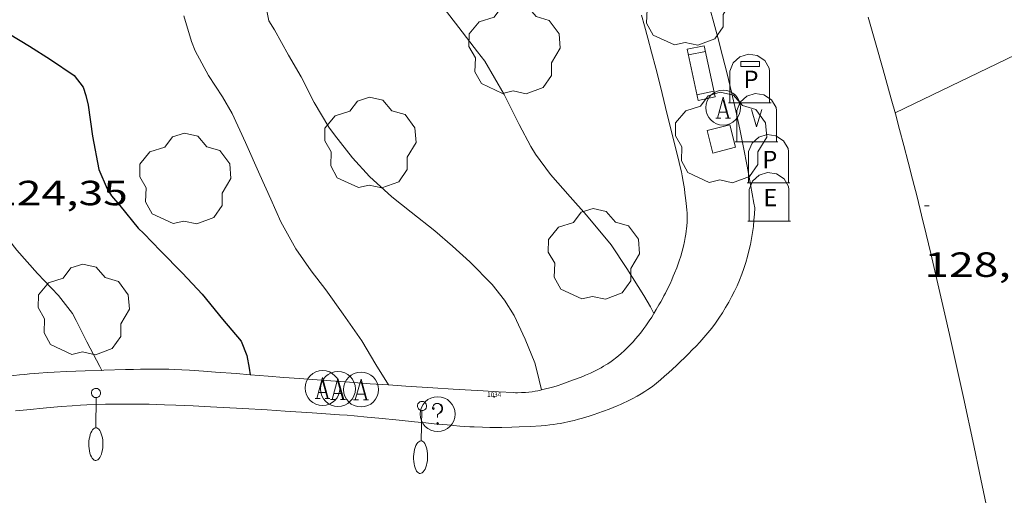
# Model space of a CAD drawing. Units: inches. Extents: x 452000 to 453010, y 4599499 to 4600002.
# Drawn here: x 452162 to 452204, y 4599639 to 4599660 of the extents above; entities that cross this region are included whole.
import ezdxf
from ezdxf.enums import TextEntityAlignment as Align

# ---------------------------------------------------------------- set-up
doc = ezdxf.new("R2010")
doc.units = ezdxf.units.IN
doc.header["$MEASUREMENT"] = 0
for name, color, linetype, lineweight in [('ARBRE', 7, 'Continuous', 0), ('BANC PUBLIC', 7, 'Continuous', 0), ('CONTENIDOR D ESCOMBRERIES', 7, 'Continuous', 0), ('CONTENIDOR DE PAPER', 7, 'Continuous', 0), ('CONTENIDOR DE PLASTIC', 7, 'Continuous', 0), ('CONTENIDOR DE VIDRE', 7, 'Continuous', 0), ('CORBA DE NIVELL', 7, 'Continuous', 0), ('CORBA MESTRA', 7, 'Continuous', 0), ('COTA ALTIMETRICA', 7, 'Continuous', 0), ('EIX VIA URBANA PAVIMENTADA', 7, 'Continuous', 0), ('ESCOCELL', 7, 'Continuous', 0), ('FANAL', 7, 'Continuous', 0), ('REGISTRE AIGUA', 7, 'Continuous', 0), ('REGISTRE SENSE IDENTIFICAR', 7, 'Continuous', 0), ('VORERA', 7, 'Continuous', 0)]:
    doc.layers.add(name, color=color, linetype=linetype, lineweight=lineweight)
for name, color, linetype in [('Identificador', 7, 'Continuous'), ('PLAQUES_CARRER', 7, 'Continuous'), ('Punt', 7, 'Continuous')]:
    doc.layers.add(name, color=color, linetype=linetype)
doc.styles.get("Standard").update_dxf_attribs({"font": 'txt.shx'})
doc.styles.add('Style-Arial', font='ARIAL.TTF')

# ---------------------------------------------------------------- blocks, each defined once
blk = doc.blocks.new('RAIGUC')
at = {"color": 0, "linetype": 'ByBlock', "lineweight": -2, "flags": 128}
for points in [[(0.002, 0.6), (-0.33, -0.6)], [(0.002, 0.6), (0.332, -0.6)], [(0.002, 0.43), (0.284, -0.6)], [(-0.236, -0.26), (0.19, -0.26)], [(-0.424, -0.6), (-0.14, -0.6)], [(0.142, -0.6), (0.426, -0.6)]]:
    blk.add_lwpolyline(points, dxfattribs=at)
at = {"color": 0, "linetype": 'ByBlock', "lineweight": -2}
blk.add_circle((0.0002215649485588074, -0.001705031752586365), 1, dxfattribs=at)
blk = doc.blocks.new('RDESCC')
at = {"color": 0, "linetype": 'ByBlock', "lineweight": -2, "flags": 128}
for points in [[(-0.24, 0.374), (-0.194, 0.316), (-0.24, 0.26), (-0.288, 0.316), (-0.288, 0.374), (-0.24, 0.486), (-0.194, 0.544), (-0.1, 0.6), (0.042, 0.6), (0.184, 0.544), (0.232, 0.486), (0.286, 0.374), (0.286, 0.26), (0.232, 0.146), (0.184, 0.09), (-0.004, -0.024), (-0.004, -0.194)], [(0.042, 0.6), (0.138, 0.544), (0.184, 0.486), (0.232, 0.374), (0.232, 0.26), (0.184, 0.146), (0.09, 0.034)], [(-0.004, -0.486), (-0.052, -0.544), (-0.004, -0.6), (0.042, -0.544), (-0.004, -0.486)]]:
    blk.add_lwpolyline(points, dxfattribs=at)
at = {"color": 0, "linetype": 'ByBlock', "lineweight": -2}
blk.add_circle((-0.001613611161708832, -0.001560736298561096), 1, dxfattribs=at)
blk = doc.blocks.new('COTA')
at = {"color": 0, "linetype": 'ByBlock', "lineweight": -2}
blk.add_line((0, 0), (0.2, 0), dxfattribs=at)
blk = doc.blocks.new('BLOC_PLAQUES')
at = {"layer": 'Punt', "color": 2}
blk.add_point((0, 0), dxfattribs=at)
at = {"layer": 'Identificador', "color": 2}
blk.add_attdef('IDENTIFICADOR', text='', height=0.2, dxfattribs=at).set_placement((0, 0), align=Align.CENTER)
blk = doc.blocks.new('ARBRE')
at = {"color": 0, "linetype": 'ByBlock', "lineweight": -2, "flags": 128}
blk.add_lwpolyline([(-0.507, -1.872), (-1.415, -1.448), (-1.697, -0.9400000000000001), (-1.675, -0.342), (-1.951, 0.138), (-1.943, 0.686), (-1.511, 1.208), (-0.871, 1.406), (-0.543, 1.846), (-0.027, 2.012), (0.541, 1.882), (0.933, 1.428), (1.495, 1.262), (1.921, 0.6940000000000001), (1.969, 0.068), (1.593, -0.562), (1.593, -1.098), (1.229, -1.618), (0.505, -1.886), (-0.049, -1.762), (-0.507, -1.872)], dxfattribs=at)
blk = doc.blocks.new('ESCOSE')
at = {"color": 0, "linetype": 'ByBlock', "lineweight": -2, "flags": 128}
blk.add_lwpolyline([(-0.5, -0.5), (0.5, -0.5), (0.5, 0.5), (-0.5, 0.5)], close=True, dxfattribs=at)
blk = doc.blocks.new('CESCOM')
at = {"color": 0, "linetype": 'ByBlock', "lineweight": -2}
for p, q in [((-0.9400000000000001, 0.92), (-0.56, 1.26)), ((-0.56, 1.26), (-0.08, 1.42)), ((-0.08, 1.42), (0.42, 1.34)), ((0.42, 1.34), (0.86, 1.06)), ((-1.14, 0.44), (-0.9400000000000001, 0.92)), ((0.86, 1.06), (1.12, 0.62)), ((1.12, 0.62), (1.14, 0.44))]:
    blk.add_line(p, q, dxfattribs=at)
at = {"color": 0, "linetype": 'ByBlock', "lineweight": -2, "flags": 128}
for points in [[(-1.14, -1.36), (-1.14, 0.44)], [(0, 0), (0, 0)], [(0, 0), (0, 0)], [(1.14, -1.36), (1.14, 0.44)], [(-1.22, -1.36), (1.22, -1.36)]]:
    blk.add_lwpolyline(points, dxfattribs=at)
at = {"color": 0, "linetype": 'ByBlock', "lineweight": -2, "style": 'Style-Arial'}
blk.add_text('E', height=0.9999600000000001, dxfattribs=at).set_placement((0.07102271484375001, -0.02001999999999998), align=Align.MIDDLE_CENTER)
blk = doc.blocks.new('CPAPER')
at = {"color": 0, "linetype": 'ByBlock', "lineweight": -2}
for p, q in [((-0.9400000000000001, 0.92), (-0.56, 1.26)), ((-0.56, 1.26), (-0.08, 1.42)), ((-0.08, 1.42), (0.42, 1.34)), ((0.42, 1.34), (0.86, 1.06)), ((-1.14, 0.44), (-0.9400000000000001, 0.92)), ((0.86, 1.06), (1.12, 0.62)), ((1.12, 0.62), (1.14, 0.44))]:
    blk.add_line(p, q, dxfattribs=at)
at = {"color": 0, "linetype": 'ByBlock', "lineweight": -2, "flags": 128}
for points in [[(-1.14, -1.36), (-1.14, 0.44)], [(0, 0), (0, 0)], [(0, 0), (0, 0)], [(1.14, -1.36), (1.14, 0.44)], [(-1.22, -1.36), (1.22, -1.36)]]:
    blk.add_lwpolyline(points, dxfattribs=at)
at = {"color": 0, "linetype": 'ByBlock', "lineweight": -2, "style": 'Style-Arial'}
blk.add_text('P', height=0.9999600000000001, dxfattribs=at).set_placement((0.07464237548828123, -0.02001999999999998), align=Align.MIDDLE_CENTER)
blk = doc.blocks.new('CVIDRE')
at = {"color": 0, "linetype": 'ByBlock', "lineweight": -2}
for p, q in [((-0.9400000000000001, 0.92), (-0.56, 1.26)), ((-0.56, 1.26), (-0.08, 1.42)), ((-0.08, 1.42), (0.42, 1.34)), ((0.42, 1.34), (0.86, 1.06)), ((-1.14, 0.44), (-0.9400000000000001, 0.92)), ((0.86, 1.06), (1.12, 0.62)), ((1.12, 0.62), (1.14, 0.44)), ((0, -0.5), (-0.3, 0.5)), ((0.3, 0.5), (0, -0.5))]:
    blk.add_line(p, q, dxfattribs=at)
at = {"color": 0, "linetype": 'ByBlock', "lineweight": -2, "flags": 128}
for points in [[(-1.14, -1.36), (-1.14, 0.44)], [(0, 0), (0, 0)], [(0, 0), (0, 0)], [(1.14, -1.36), (1.14, 0.44)], [(-1.22, -1.36), (1.22, -1.36)]]:
    blk.add_lwpolyline(points, dxfattribs=at)
blk = doc.blocks.new('FANALB')
at = {"color": 0, "linetype": 'ByBlock', "lineweight": -2, "flags": 128}
for points in [[(0.197, 0.005), (0.189, 0.061), (0.165, 0.111), (0.129, 0.155), (0.083, 0.185), (0.029, 0.201), (-0.027, 0.201), (-0.081, 0.185), (-0.129, 0.155), (-0.167, 0.113), (-0.191, 0.063), (-0.199, 0.007), (-0.191, -0.049), (-0.169, -0.099), (-0.133, -0.143), (-0.08700000000000001, -0.173), (-0.033, -0.191), (0.023, -0.191), (0.077, -0.177), (0.125, -0.147), (0.163, -0.105), (0.187, -0.055), (0.197, 0.001), (0.197, 0.005)], [(1.497, 0.005), (0.197, 0.005)], [(2.897, 0.005), (2.889, 0.051), (2.865, 0.095), (2.827, 0.137), (2.773, 0.175), (2.707, 0.211), (2.629, 0.241), (2.541, 0.267), (2.445, 0.285), (2.343, 0.299), (2.237, 0.305), (2.133, 0.303), (2.027, 0.297), (1.927, 0.283), (1.833, 0.261), (1.747, 0.235), (1.671, 0.203), (1.607, 0.167), (1.557, 0.127), (1.523, 0.085), (1.501, 0.041), (1.497, -0.005), (1.509, -0.051), (1.537, -0.095), (1.579, -0.135), (1.635, -0.175), (1.705, -0.209), (1.785, -0.237), (1.875, -0.261), (1.973, -0.279), (2.075, -0.291), (2.179, -0.295), (2.285, -0.293), (2.389, -0.283), (2.489, -0.267), (2.581, -0.247), (2.665, -0.219), (2.737, -0.185), (2.799, -0.149), (2.845, -0.107), (2.877, -0.065), (2.895, -0.019), (2.897, 0.005)]]:
    blk.add_lwpolyline(points, dxfattribs=at)
blk = doc.blocks.new('BANC')
at = {"color": 0, "linetype": 'ByBlock', "lineweight": -2}
for p, q in [((0.002, 1.498), (0, 0)), ((4.502, 1.498), (0.002, 1.498)), ((4.5, -0.004), (4.502, 1.498)), ((0, 0), (4.5, -0.004))]:
    blk.add_line(p, q, dxfattribs=at)
at = {"color": 0, "linetype": 'ByBlock', "lineweight": -2, "flags": 128}
for points in [[(0.502, 1.498), (0.498, 0)], [(4, -0.004), (4.004, 1.498)]]:
    blk.add_lwpolyline(points, dxfattribs=at)
blk = doc.blocks.new('CPLAS')
at = {"color": 0, "linetype": 'ByBlock', "lineweight": -2}
for p, q in [((-1.014, 0.9400000000000001), (-0.634, 1.28)), ((-0.634, 1.28), (-0.154, 1.44)), ((-0.154, 1.44), (0.346, 1.36)), ((0.346, 1.36), (0.786, 1.08)), ((-1.214, 0.46), (-1.014, 0.9400000000000001)), ((0.786, 1.08), (1.046, 0.64)), ((1.046, 0.64), (1.066, 0.46))]:
    blk.add_line(p, q, dxfattribs=at)
at = {"color": 0, "linetype": 'ByBlock', "lineweight": -2, "flags": 128}
blk.add_lwpolyline([(-0.584, 0.73), (0.486, 0.73), (0.486, 1.016), (-0.584, 1.016)], close=True, dxfattribs=at)
for points in [[(-1.214, -1.34), (-1.214, 0.46)], [(-0.074, 0.02), (-0.074, 0.02)], [(-0.074, 0.02), (-0.074, 0.02)], [(1.066, -1.34), (1.066, 0.46)], [(-1.294, -1.34), (1.146, -1.34)]]:
    blk.add_lwpolyline(points, dxfattribs=at)
at = {"color": 0, "linetype": 'ByBlock', "lineweight": -2, "style": 'Style-Arial'}
blk.add_text('P', height=0.9999600000000001, dxfattribs=at).set_placement((0.0006423754882812318, -1.999999999998181e-05), align=Align.MIDDLE_CENTER)

msp = doc.modelspace()

# ---------------------------------------------------------------- linework, layer by layer
at = {"layer": 'CORBA DE NIVELL', "color": 30, "linetype": 'Continuous', "lineweight": 0}
for points, elevation in [([(452172.295841191, 4599660.796910642), (452172.4998338666, 4599659.789907533), (452172.7418313358, 4599659.406905102), (452173.3448240002, 4599658.316898836), (452173.8798177429, 4599657.38289333), (452174.4378102769, 4599656.284887395), (452175.0728031882, 4599655.220880926), (452175.3228011023, 4599654.894878524), (452176.0837947477, 4599653.901871211), (452176.8277898236, 4599653.100864323), (452177.7807846847, 4599652.228855741), (452178.6167810338, 4599651.576848386), (452179.6227764779, 4599650.770839503), (452180.3847726819, 4599650.114832705), (452181.1307687548, 4599649.444826006), (452182.0847628436, 4599648.470817257), (452182.6257585835, 4599647.798812111), (452183.0347541491, 4599647.130807973), (452183.5017471869, 4599646.117802857), (452183.9227400852, 4599645.095798079), (452184.0127378043, 4599644.776796902), (452184.2137104372, 4599643.938882968)], 127.0001969008), ([(452189.0367526298, 4599647.22378629), (452188.8957661418, 4599647.513764095), (452188.6077693145, 4599647.990767019), (452187.8687770083, 4599649.155774433), (452187.1967836375, 4599650.1667811), (452186.1367917213, 4599651.44879113), (452185.4347965512, 4599652.228797666), (452184.5958025345, 4599653.188805521), (452183.9498081721, 4599654.063811778), (452183.74581039, 4599654.397813844), (452183.2548167838, 4599655.340819031), (452182.6048255338, 4599656.626825958), (452181.7688350726, 4599658.054834514), (452181.456837677, 4599658.461837512), (452180.6578443445, 4599659.503845189), (452180.0338495534, 4599660.317851186)], 128.0001984512), ([(452151.1445080146, 4599654.924276778), (452152.6297663218, 4599654.94805079), (452153.1897665148, 4599654.859046403), (452154.4147665247, 4599654.610036723), (452155.8317651934, 4599654.14502525), (452156.8207638434, 4599653.765017156), (452158.0827617634, 4599653.233006757), (452159.3047582177, 4599652.515996373), (452159.7597564647, 4599652.191992418), (452160.1617541289, 4599651.801988764), (452160.9847480297, 4599650.829981012), (452161.6717423039, 4599649.934974412), (452162.5647361313, 4599648.938966093), (452163.4657304034, 4599647.9999578), (452164.0647254062, 4599647.218952043), (452164.2157233793, 4599646.920950436), (452164.6807171956, 4599646.010945496), (452165.2427099482, 4599644.940939574), (452165.3257507004, 4599644.77705476)], 124.0001922496), ([(452189.03676416, 4599647.223762575), (452189.0367526298, 4599647.22378629)], 128.0001984512)]:
    msp.add_lwpolyline(points, dxfattribs=dict(at, elevation=elevation))
at = {"layer": 'CORBA DE NIVELL', "color": 30, "linetype": 'Continuous', "lineweight": 0, "flags": 128}
for points, elevation in [([(452177.6388390325, 4599644.152383587), (452177.094729006, 4599645.030849786), (452176.496735788, 4599646.046855899), (452175.6967432353, 4599647.191863744), (452174.9417500317, 4599648.2418711), (452174.3177552405, 4599649.055877096), (452173.6507613159, 4599649.99288361), (452173.0147691845, 4599651.159890246), (452172.5857758339, 4599652.123894995), (452172.110783125, 4599653.18190024), (452171.4887926694, 4599654.566907106), (452170.9208012353, 4599655.811913346), (452170.5028060048, 4599656.525917624), (452169.9068120082, 4599657.438923563), (452169.3288191321, 4599658.495929586), (452169.1768219314, 4599658.895931358), (452168.8408298555, 4599660.008935634)], 126.0001953504), ([(452165.3257507004, 4599644.77705476), (452165.3257507048, 4599644.777054751)], 124.0001922496), ([(452184.2137104372, 4599643.938882968), (452184.2137317576, 4599643.938794077)], 127.0001969008)]:
    msp.add_lwpolyline(points, dxfattribs=dict(at, elevation=elevation))
at = {"layer": 'CORBA MESTRA', "color": 30, "linetype": 'Continuous', "lineweight": 30, "elevation": 125.0001938}
msp.add_lwpolyline([(452161.3468123035, 4599659.226991284), (452162.2138096719, 4599658.702983892), (452163.1188067272, 4599658.129976137), (452164.1398030672, 4599657.43896732), (452164.5277998371, 4599656.933963592), (452164.641797343, 4599656.581962181), (452164.7327942897, 4599656.160960839), (452164.922784508, 4599654.832957339), (452165.1887741081, 4599653.407953111), (452165.5467683048, 4599652.569949095), (452165.7427664159, 4599652.280947159), (452166.0957637233, 4599651.853943819), (452166.8907576035, 4599650.884936284), (452167.1227561801, 4599650.64993416), (452167.8447516923, 4599649.910927537), (452168.7867458762, 4599648.951918902), (452169.6337403455, 4599648.049911077), (452170.5027336045, 4599646.983902831), (452171.3137276081, 4599646.027895195), (452171.5537232987, 4599645.410892418), (452171.6577193627, 4599644.870890792), (452171.7002263698, 4599644.589307384)], dxfattribs=at)
at = {"layer": 'CORBA MESTRA', "color": 30, "linetype": 'Continuous', "lineweight": 30, "elevation": 125.0001938, "flags": 128}
msp.add_lwpolyline([(452171.7002263698, 4599644.589307384), (452171.7002263713, 4599644.589307373)], dxfattribs=at)
at = {"layer": 'EIX VIA URBANA PAVIMENTADA', "color": 1, "linetype": 'Continuous', "lineweight": 20}
for points in [[(452203.3137240845, 4599639.024641536, 127.9121983147648), (452203.02673386, 4599640.371645803, 127.9961984449984), (452202.774742415, 4599641.550649542, 128.0691985581776), (452202.3267573659, 4599643.612656139, 128.1991987597297), (452201.98576856, 4599645.157661121, 128.295198908568), (452201.7267769523, 4599646.316664883, 128.3671990201968), (452201.530783242, 4599647.185667718, 128.4211991039184), (452201.231792665, 4599648.488672007, 128.5001992264), (452200.9288020819, 4599649.791676325, 128.5781993473312), (452200.7298081394, 4599650.630679137, 128.6281994248513), (452200.5318139934, 4599651.442681898, 128.67519949772), (452200.3368196473, 4599652.227684595, 128.7211995690384), (452200.1448251161, 4599652.98768723, 128.7661996388064), (452199.9548303984, 4599653.722689811, 128.8091997054736), (452199.7688355123, 4599654.434692326, 128.85019976904), (452199.5858404489, 4599655.122694781, 128.8901998310561), (452199.4058452231, 4599655.788697179, 128.9291998915216), (452199.2298498442, 4599656.433699514, 128.9671999504369), (452198.8828587679, 4599657.68070408, 129.040200063616), (452198.5508671079, 4599658.847708409, 129.1092001705936), (452198.2348749111, 4599659.9407125, 129.1742002713696)], [(452199.3938455384, 4599655.832697338, 128.9321998961728), (452205.371876651, 4599658.711656444, 128.6431994481072)]]:
    msp.add_polyline3d(points, dxfattribs=at)
at = {"layer": 'VORERA', "color": 1, "linetype": 'Continuous', "lineweight": 0, "extrusion": (0.145779040335591, -0.01029092978546182, 0.9892636494701426), "elevation": 18712.70051207716, "flags": 128}
msp.add_lwpolyline([(4620087.665130858, -125787.2383090984), (4620086.914502364, -125787.5431018117), (4620086.161385961, -125787.8411261632), (4620085.404713719, -125788.1311727129), (4620084.645483159, -125788.4134640907), (4620083.883764687, -125788.6886948229), (4620083.119487897, -125788.9560242411), (4620082.351725679, -125789.2165088096), (4620081.582402662, -125789.4690224102), (4620080.809523811, -125789.7135582089), (4620080.035084153, -125789.9502691818), (4620079.258156587, -125790.1800656511), (4620078.479668227, -125790.4017450103), (4620077.697624021, -125790.6155927098), (4620076.91408943, -125790.8226023938), (4620076.128923628, -125791.0205081575), (4620075.928891478, -125791.0702092655)], dxfattribs=at)
at = {"layer": 'VORERA', "color": 1, "linetype": 'Continuous', "lineweight": 0, "extrusion": (-0.01097715643246276, -0.05726361606441129, 0.9982987430182836), "elevation": -268228.2499192813, "flags": 128}
msp.add_lwpolyline([(-421856.4297190135, 4594710.644411949), (-421856.3906334284, 4594710.381650777), (-421856.359404811, 4594710.117327784), (-421856.3362214191, 4594709.852540025), (-421856.3210832539, 4594709.587170897), (-421856.3139903152, 4594709.321337001), (-421856.3149426027, 4594709.054921733), (-421856.324128377, 4594708.789022155), (-421856.3405655161, 4594708.523709588), (-421856.3652361422, 4594708.258912711), (-421856.3983285152, 4594707.995553665), (-421856.4386722535, 4594707.732781639), (-421856.4874377386, 4594707.471505747), (-421856.5436428487, 4594707.211855625), (-421856.6082697057, 4594706.953643336), (-421856.6803361888, 4594706.69705682), (-421856.7590484362, 4594706.443264464), (-421856.8465589506, 4594706.192870839), (-421856.9415090908, 4594705.944161293), (-421857.0431049954, 4594705.698245908), (-421857.1525170465, 4594705.455858886), (-421857.2697452428, 4594705.217175151), (-421857.3938074647, 4594704.982207722), (-421857.5245154512, 4594704.75003445), (-421857.662245723, 4594704.522674548), (-421857.7847701785, 4594704.332901232)], dxfattribs=at)
at = {"layer": 'VORERA', "color": 1, "linetype": 'Continuous', "lineweight": 0}
for points in [[(452190.3497896185, 4599650.310757399, 128.1861987395744), (452190.3837909686, 4599650.481757406, 128.1971987566288), (452190.4087921456, 4599650.631757449, 128.2071987721328), (452190.4277931689, 4599650.762757508, 128.215198784536), (452190.4417940556, 4599650.876757579, 128.2231987969393), (452190.4507948284, 4599650.976757665, 128.230198807792), (452190.4627961824, 4599651.152757847, 128.2421988263968), (452190.4667971825, 4599651.28375802, 128.2521988419008), (452190.4667979261, 4599651.381758172, 128.2591988527537), (452190.4617990337, 4599651.528758437, 128.2711988713585), (452190.4518001336, 4599651.675758742, 128.2831988899632), (452190.424802148, 4599651.946759366, 128.3081989287232), (452190.3978039043, 4599652.183759938, 128.3331989674832), (452190.3698054391, 4599652.391760474, 128.3561990031424), (452190.3438067798, 4599652.573760954, 128.3771990357008), (452190.2928091059, 4599652.890761831, 128.4131990915152), (452190.2498108451, 4599653.128762527, 128.440199133376), (452190.2148121414, 4599653.306763069, 128.4591991628336), (452190.1568140773, 4599653.573763922, 128.485199203144), (452190.0928159965, 4599653.83976482, 128.5071992372528), (452189.7968245439, 4599655.026768906, 128.590199365936), (452189.5398320138, 4599656.063772465, 128.6571994698128), (452189.3138385377, 4599656.969775584, 128.7141995581856), (452189.1138442217, 4599657.759778326, 128.7631996341552), (452188.9348491796, 4599658.449780754, 128.805199699272), (452188.7758535009, 4599659.051782893, 128.8411997550864), (452188.6338572718, 4599659.577784785, 128.8731998046992), (452188.5068605652, 4599660.037786462, 128.9011998481104)], [(452189.0367526298, 4599647.22378629, 128.0038448758927), (452189.1367655671, 4599647.388762072, 128.0311984992624), (452189.2517672401, 4599647.585761505, 128.0621985473249), (452189.3307684248, 4599647.725761123, 128.0821985783328), (452189.4027695304, 4599647.856760779, 128.0971986015888), (452189.4687705584, 4599647.978760468, 128.1081986186432), (452189.5287715316, 4599648.094760193, 128.1161986310465), (452189.6377733395, 4599648.310759701, 128.1271986481008), (452189.7297749314, 4599648.501759299, 128.1321986558528), (452189.8057763239, 4599648.669758983, 128.135198660504), (452189.8697775461, 4599648.817758726, 128.1361986620544), (452189.9237786161, 4599648.947758518, 128.1371986636048), (452190.0137805008, 4599649.177758192, 128.1381986651552), (452190.0777819355, 4599649.353757979, 128.1401986682561), (452190.1227830144, 4599649.486757844, 128.1431986729072), (452190.1867846463, 4599649.688757672, 128.1491986822096), (452190.2467862948, 4599649.893757534, 128.160198699264), (452190.3047880692, 4599650.115757437, 128.1741987209696), (452190.3497896185, 4599650.310757399, 128.1861987395744)], [(452184.2137104372, 4599643.938882968, 127.0480751997999), (452184.3837323246, 4599643.978792849, 127.0831970294832), (452184.5697329924, 4599644.028791516, 127.1211970883984), (452184.7327336093, 4599644.076790353, 127.1541971395616), (452184.8747341633, 4599644.120789344, 127.1831971845232), (452185.1227351699, 4599644.202787588, 127.2321972604928), (452185.3087359591, 4599644.26878628, 127.2681973163072), (452185.5867371564, 4599644.369784327, 127.3181973938272), (452185.8657383857, 4599644.474782373, 127.365197466696), (452185.9867389299, 4599644.521781527, 127.3841974961536), (452186.098739445, 4599644.566780748, 127.4031975256112), (452186.3057404413, 4599644.655779315, 127.4361975767744), (452186.4827413454, 4599644.738778102, 127.4661976232864), (452186.6337421637, 4599644.815777075, 127.4921976635968), (452186.7647429131, 4599644.887776193, 127.5141976977056), (452186.87674358, 4599644.952775444, 127.5341977287136), (452186.9747441796, 4599645.011774791, 127.5511977550704), (452187.0587447195, 4599645.065774238, 127.5661977783264), (452187.2037456955, 4599645.164773291, 127.5921978186368), (452187.3117464547, 4599645.242772593, 127.6121978496448), (452187.3917470417, 4599645.30377208, 127.6271978729008), (452187.5097479454, 4599645.398771332, 127.6491979070096), (452187.6267488931, 4599645.4997706, 127.6711979411184), (452187.7537499702, 4599645.615769817, 127.6961979798784), (452187.868750983, 4599645.725769116, 127.7191980155376), (452187.9727519334, 4599645.829768487, 127.7411980496464), (452188.0667528303, 4599645.928767928, 127.7611980806544), (452188.1537536784, 4599646.022767413, 127.7811981116624), (452188.2327544838, 4599646.112766953, 127.7991981395696), (452188.3757559955, 4599646.282766132, 127.8321981907328), (452188.4967573287, 4599646.433765447, 127.8621982372448), (452188.5987585188, 4599646.569764885, 127.8871982760048), (452188.6857595642, 4599646.68976441, 127.910198311664), (452188.8337614249, 4599646.904763621, 127.9491983721296), (452188.9407628428, 4599647.069763065, 127.9771984155408), (452189.0197639212, 4599647.19576266, 127.9991984496496), (452189.0367526298, 4599647.22378629, 128.0038448758927)], [(452190.8467563512, 4599645.824746673, 128.090198590736), (452190.6837548087, 4599645.654747646, 128.0961986000384), (452190.5187532706, 4599645.485748636, 128.095198598488), (452190.3517517521, 4599645.319749647, 128.0861985845345), (452190.1827502382, 4599645.154750672, 128.070198559728), (452190.012748753, 4599644.993751712, 128.0461985225184), (452189.8407472799, 4599644.834752771, 128.0151984744561), (452189.667745828, 4599644.678753842, 127.9761984139904), (452189.4937443974, 4599644.525754925, 127.930198342672), (452189.3197429894, 4599644.375756012, 127.8771982605008), (452189.1447416028, 4599644.228757113, 127.8171981674768), (452189.0627409673, 4599644.16175763, 127.7861981194144)], [(452158.1076294658, 4599643.980900361, 122.9918272322115), (452158.2816920996, 4599644.010990948, 123.0121907178048), (452160.7216990844, 4599644.432973091, 123.2971911596688), (452161.0126998998, 4599644.480970955, 123.3321912139328), (452161.2867006205, 4599644.519968936, 123.3681912697472), (452161.543701277, 4599644.55396704, 123.4021913224608), (452161.7847018631, 4599644.581965255, 123.4361913751744), (452162.0107023955, 4599644.605963577, 123.4691914263376), (452162.222702876, 4599644.625962, 123.5011914759504), (452162.6217037374, 4599644.657959022, 123.5631915720752), (452162.969704459, 4599644.681956419, 123.6181916573472), (452163.2757050699, 4599644.699954125, 123.6671917333168), (452163.8107060891, 4599644.724950104, 123.755191869752), (452164.6127075526, 4599644.753944064, 123.8861920728544), (452165.3257507004, 4599644.77705476, 123.999994442526)], [(452165.3257507048, 4599644.777054751, 123.9999944432188), (452165.4147089933, 4599644.779938019, 124.0141922713056), (452166.3347106397, 4599644.808931082, 124.1561924914624), (452166.6807112444, 4599644.817928472, 124.2091925736336), (452166.9827117581, 4599644.82392619, 124.2561926465024), (452167.5117126238, 4599644.829922185, 124.3381927736352), (452167.9087132241, 4599644.82791917, 124.3991928682096), (452168.2057136466, 4599644.822916909, 124.445192939528), (452168.4287139468, 4599644.816915208, 124.480192993792), (452168.762714366, 4599644.803912653, 124.5321930744128), (452169.0967147396, 4599644.784910089, 124.585193156584), (452169.6877153448, 4599644.743905541, 124.680193303872), (452170.2047158581, 4599644.70590156, 124.765193435656), (452171.108716736, 4599644.636894594, 124.9181936728672), (452171.7002263698, 4599644.589307384, 125.0199071996535)], [(452165.3257507004, 4599644.77705476, 123.999994442526), (452165.3257507048, 4599644.777054751, 123.9999944432188)], [(452171.7002263698, 4599644.589307384, 125.0199071996535), (452171.7002263713, 4599644.589307373, 125.0199071999091)], [(452171.7002263713, 4599644.589307373, 125.0199071999091), (452172.4637180098, 4599644.527884144, 125.1511940341104), (452173.1407186572, 4599644.474878924, 125.2671942139568), (452173.8187193138, 4599644.4228737, 125.380194389152), (452174.9647204531, 4599644.338864874, 125.5661946775264), (452175.9687214635, 4599644.266857145, 125.7241949224896), (452176.8477223634, 4599644.20585038, 125.8611951348944), (452177.6388390325, 4599644.152383587, 125.9825100339437)], [(452165.0846973507, 4599643.312938249, 124.0021922527008), (452165.4876980589, 4599643.323935208, 124.0661923519264), (452166.050698985, 4599643.330930947, 124.1571924930128), (452166.5446997509, 4599643.330927199, 124.2371926170448), (452166.9757003887, 4599643.326923922, 124.3061927240224), (452167.3537009292, 4599643.320921044, 124.3671928185968), (452168.0137018235, 4599643.30391601, 124.4741929844896), (452168.5097024559, 4599643.285912219, 124.5541931085216), (452169.2527033726, 4599643.254906533, 124.6741932945696), (452169.9957042438, 4599643.21790084, 124.7941934806176), (452171.3807058144, 4599643.141890212, 125.0181938279072), (452172.4187069533, 4599643.079882241, 125.1861940883744), (452173.1967077952, 4599643.031876262, 125.3121942837248), (452174.3627090187, 4599642.954867297, 125.5011945767504), (452175.5297102134, 4599642.873858316, 125.690194869776), (452175.8547105352, 4599642.849855812, 125.7441949534976), (452176.1577108153, 4599642.824853475, 125.795195032568), (452176.7277113196, 4599642.774849072, 125.8961951891584), (452177.2247117335, 4599642.727845229, 125.9861953286944), (452178.0947124147, 4599642.639838491, 126.1471955783088), (452178.7467129095, 4599642.571833438, 126.2661957628064), (452179.2357132882, 4599642.521829651, 126.3541958992416), (452179.6027135841, 4599642.48582681, 126.4171959969168), (452180.1537140438, 4599642.433822548, 126.5091961395536), (452180.4287142804, 4599642.408820424, 126.5521962062208), (452180.7047145339, 4599642.385818294, 126.5941962713376), (452180.9217147489, 4599642.369816623, 126.6261963209504), (452181.1257149665, 4599642.356815054, 126.6561963674624), (452181.3167151944, 4599642.347813591, 126.6831964093232), (452181.6767156539, 4599642.33481084, 126.7341964883936), (452181.9917161043, 4599642.329808442, 126.7791965581616), (452182.2677165246, 4599642.328806346, 126.8171966170768), (452182.509716915, 4599642.330804514, 126.8511966697904), (452182.9327176466, 4599642.34080132, 126.9091967597136), (452183.2507182231, 4599642.351798924, 126.9521968263808), (452183.7257191265, 4599642.373795354, 127.0171969271568), (452184.2007200753, 4599642.401791792, 127.0821970279328), (452184.38672047, 4599642.415790403, 127.1081970682432), (452184.5607208763, 4599642.43378911, 127.1321971054528), (452184.7237212884, 4599642.454787906, 127.1541971395616), (452184.8747216893, 4599642.476786795, 127.17519717212), (452185.0167220916, 4599642.500785755, 127.195197203128), (452185.1497224799, 4599642.524784783, 127.2131972310352), (452185.3967232574, 4599642.576782988, 127.2481972852992), (452185.6127239793, 4599642.627781428, 127.2781973318112), (452185.8017246441, 4599642.676780072, 127.305197373672), (452185.9657252473, 4599642.722778899, 127.3281974093312), (452186.2527263448, 4599642.808776854, 127.3681974713472), (452186.4677272093, 4599642.878775331, 127.3991975194096), (452186.6287278838, 4599642.934774196, 127.4221975550688), (452186.8707289115, 4599643.020772493, 127.4561976077824), (452187.1117299756, 4599643.111770806, 127.490197660496), (452187.287730772, 4599643.180769578, 127.515197699256), (452187.4517315423, 4599643.248768439, 127.5391977364656), (452187.6027322696, 4599643.313767394, 127.5611977705744), (452187.7437329737, 4599643.377766423, 127.5821978031328), (452187.8737336381, 4599643.438765531, 127.6021978341408), (452187.9937342718, 4599643.497764712, 127.620197862048), (452188.1057348856, 4599643.555763952, 127.6371978884048), (452188.3127360563, 4599643.667762555, 127.6691979380176), (452188.4907371138, 4599643.770761364, 127.6961979798784), (452188.6427380703, 4599643.865760358, 127.720198017088), (452188.7747389351, 4599643.952759491, 127.7411980496464), (452188.8877397021, 4599644.030758755, 127.7581980760032), (452188.9857404003, 4599644.102758124, 127.7741981008096), (452189.0627409673, 4599644.16175763, 127.7861981194144)], [(452177.6388390325, 4599644.152383587, 125.9825100339437), (452178.3867239604, 4599644.101838542, 126.0971955007888), (452179.5417251895, 4599644.027829664, 126.2741957752096), (452180.4077261224, 4599643.973823009, 126.4071959814128), (452181.7057275505, 4599643.896813042, 126.610196296144), (452182.354728276, 4599643.85980806, 126.7141964573856), (452183.003729009, 4599643.823803079, 126.8191966201776), (452183.0957291213, 4599643.819802376, 126.8341966434336), (452183.1837292502, 4599643.818801707, 126.8491966666896), (452183.3557295396, 4599643.821800405, 126.880196714752), (452183.5157298559, 4599643.830799206, 126.9091967597136), (452183.6647301932, 4599643.844798096, 126.9381968046752), (452183.8037305452, 4599643.862797069, 126.965196846536), (452183.9347309077, 4599643.883796108, 126.9911968868464), (452184.0567312638, 4599643.905795217, 127.0161969256064), (452184.170731615, 4599643.928794387, 127.0391969612656), (452184.2137104372, 4599643.938882968, 127.0480751997999)], [(452161.6126899116, 4599643.041964172, 123.4821914464928), (452162.096691011, 4599643.08796057, 123.5581915643232), (452162.9446929251, 4599643.166954259, 123.685191761224), (452163.5796943269, 4599643.221949526, 123.7781919054112), (452164.0566953396, 4599643.257945962, 123.8481920139392), (452164.4146960692, 4599643.280943283, 123.90019209456), (452164.6826965909, 4599643.294941271, 123.9411921581264), (452165.0846973507, 4599643.312938249, 124.0021922527008)]]:
    msp.add_polyline3d(points, dxfattribs=at)

# ---------------------------------------------------------------- block references
at = {"layer": 'ARBRE', "color": 3, "linetype": 'Continuous', "lineweight": 0, "xscale": 1.000001550400009, "yscale": 1.000001550399986, "zscale": 1.0000015504, "rotation": 359.9995652666707}
for p in [(452190.4208680092, 4599660.627772854, 128.8661997938465), (452183.0448407612, 4599658.543825589, 128.1111986232944), (452176.8508004666, 4599654.498866316, 127.1411971194064), (452191.911825486, 4599654.718752381, 128.490199210896), (452168.9017764275, 4599652.954924236, 125.510194590704), (452186.4507790893, 4599649.719786067, 128.2051987690321), (452164.5407270169, 4599647.33394861, 124.4261929100704)]:
    msp.add_blockref('ARBRE', p, dxfattribs=at)
at = {"layer": 'BANC PUBLIC', "color": 7, "linetype": 'Continuous', "lineweight": 0, "xscale": 0.5000024426216808, "yscale": 0.5000024426216783, "zscale": 0.5000007752000001, "rotation": 101.9840812383488}
msp.add_blockref('BANC', (452191.6668387713, 4599656.519757032, 128.55019930392), dxfattribs=at)
at = {"layer": 'CONTENIDOR D ESCOMBRERIES', "color": 7, "linetype": 'Continuous', "lineweight": 0, "xscale": 0.7500011627999923, "yscale": 0.7500011628000038, "zscale": 0.7500011628000001, "rotation": 359.9995652666702}
msp.add_blockref('CESCOM', (452193.9808096717, 4599652.211732796, 128.4261991116704), dxfattribs=at)
at = {"layer": 'CONTENIDOR DE PAPER', "color": 5, "linetype": 'Continuous', "lineweight": 0, "xscale": 0.7500011627999923, "yscale": 0.7500011628000038, "zscale": 0.7500011628000001, "rotation": 359.9995652666702}
msp.add_blockref('CPAPER', (452193.9588220433, 4599653.846735498, 128.6661994837664), dxfattribs=at)
at = {"layer": 'CONTENIDOR DE PLASTIC', "color": 2, "linetype": 'Continuous', "lineweight": 0, "xscale": 0.7500011627999923, "yscale": 0.7500011628000038, "zscale": 0.7500011628000001, "rotation": 359.9995652666702}
msp.add_blockref('CPLAS', (452193.2078469042, 4599657.276746514, 128.7221995705888), dxfattribs=at)
at = {"layer": 'CONTENIDOR DE VIDRE', "color": 3, "linetype": 'Continuous', "lineweight": 0, "xscale": 0.7500011627999923, "yscale": 0.7500011628000038, "zscale": 0.7500011628000001, "rotation": 359.9995652666702}
msp.add_blockref('CVIDRE', (452193.4478346203, 4599655.608742107, 128.7061995457824), dxfattribs=at)
at = {"layer": 'COTA ALTIMETRICA', "color": 7, "linetype": 'Continuous', "lineweight": 0, "xscale": 1.000001550400009, "yscale": 1.000001550399986, "zscale": 1.0000015504, "rotation": 359.9995652666707}
msp.add_blockref('COTA', (452200.6528172313, 4599651.844681603, 128.6421994465568), dxfattribs=at)
at = {"layer": 'ESCOCELL', "color": 1, "linetype": 'Continuous', "lineweight": 0, "xscale": 0.9999982712739852, "yscale": 0.9999982712739666, "zscale": 1.0000015504, "rotation": 284.3314046916527}
msp.add_blockref('ESCOSE', (452191.9328255337, 4599654.720752225, 128.490199210896), dxfattribs=at)
at = {"layer": 'FANAL', "color": 7, "linetype": 'Continuous', "lineweight": 0, "yscale": 1.000001550399986, "zscale": 1.0000015504}
for p, xscale, rotation in [((452165.0697010605, 4599643.804939125, 123.9381921534752), 1.000001550400013, 269.8413497344762), ((452179.0737185532, 4599643.248832007, 126.2421957255968), 1.000001550400002, 268.3582258009612)]:
    msp.add_blockref('FANALB', p, dxfattribs=dict(at, xscale=xscale, rotation=rotation))
at = {"layer": 'PLAQUES_CARRER', "xscale": 1.000001550400009, "yscale": 1.000001550399986, "zscale": 1.0000015504, "rotation": 359.9995652666707}
msp.add_blockref('BLOC_PLAQUES', (452182.175217013, 4599643.636299467), dxfattribs=at).add_auto_attribs({'IDENTIFICADOR': '1034'})
at = {"layer": 'REGISTRE AIGUA', "color": 5, "linetype": 'Continuous', "lineweight": 0, "xscale": 0.7500011627999923, "yscale": 0.7500011628000038, "zscale": 0.7500011628000001, "rotation": 359.9995652666702}
for p in [(452192.0108358522, 4599656.064753717, 128.6191994108976), (452174.8037177756, 4599644.0188656, 125.4581945100832), (452175.4637185257, 4599643.982860536, 125.65019480776), (452176.458719871, 4599643.956852945, 125.690194869776)]:
    msp.add_blockref('RAIGUC', p, dxfattribs=at)
at = {"layer": 'REGISTRE SENSE IDENTIFICAR', "color": 7, "linetype": 'Continuous', "lineweight": 0, "xscale": 0.7500011627999923, "yscale": 0.7500011628000038, "zscale": 0.7500011628000001, "rotation": 359.9995652666702}
msp.add_blockref('RDESCC', (452179.7467169486, 4599642.899826359, 126.4491960465296), dxfattribs=at)

# ---------------------------------------------------------------- texts
at = {"layer": 'COTA ALTIMETRICA', "color": 7, "linetype": 'Continuous', "lineweight": 0, "style": 'Style-Arial', "width": 1.333331428571429}
for s, p in [('124,35', (452160.6097633063, 4599652.919987097, 124.35019279224)), ('128,64', (452200.6528020562, 4599649.844678503, 128.6421994465568))]:
    msp.add_text(s, height=1.05000162792, rotation=359.99956526667, dxfattribs=at).set_placement(p, align=Align.TOP_LEFT)

doc.saveas('drawing.dxf')
